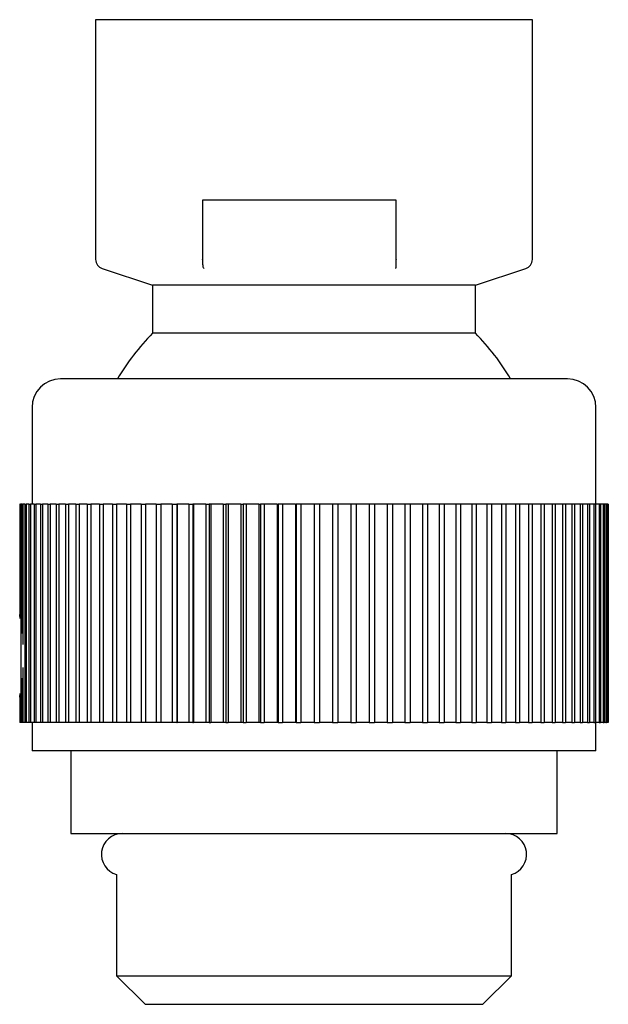
# Model space of a CAD drawing. Units: millimetres. Extents: x 1174 to 1468, y 1427 to 1612.
# Drawn here: x 1437 to 1468, y 1427 to 1479 of the extents above; entities that cross this region are included whole.
import ezdxf

# ---------------------------------------------------------------- set-up
doc = ezdxf.new("R2010")
doc.units = ezdxf.units.MM
doc.linetypes.add('SLD-Solid', pattern=[0])

msp = doc.modelspace()

# ---------------------------------------------------------------- linework, layer by layer
at = {"color": 7, "linetype": 'SLD-Solid', "lineweight": 25}
for p, q in [((1440.924, 1478.937), (1440.924, 1466.298)), ((1463.924, 1478.937), (1440.924, 1478.937)), ((1463.924, 1466.298), (1463.924, 1478.937)), ((1456.749, 1469.415), (1446.549, 1469.415)), ((1446.549, 1469.415), (1446.549, 1466.316)), ((1456.749, 1466.316), (1456.749, 1469.415)), ((1446.548, 1466.298), (1446.549, 1466.316)), ((1456.749, 1466.316), (1456.75, 1466.298)), ((1441.266, 1465.823), (1443.924, 1464.937)), ((1460.924, 1464.937), (1463.582, 1465.823)), ((1443.924, 1464.937), (1443.924, 1462.408)), ((1460.924, 1464.937), (1443.924, 1464.937)), ((1460.924, 1462.408), (1460.924, 1464.937)), ((1460.924, 1462.408), (1443.924, 1462.408)), ((1465.774, 1459.997), (1439.074, 1459.997)), ((1437.574, 1458.497), (1437.574, 1453.397)), ((1467.274, 1453.397), (1467.274, 1458.497)), ((1436.924, 1453.397), (1436.924, 1447.597)), ((1436.924, 1453.397), (1436.926, 1453.397)), ((1436.926, 1453.397), (1436.926, 1447.578)), ((1436.954, 1453.397), (1436.926, 1453.397)), ((1436.954, 1453.397), (1436.954, 1447.37)), ((1436.954, 1453.397), (1436.975, 1453.397)), ((1436.975, 1453.397), (1436.975, 1447.201)), ((1437.046, 1453.397), (1436.975, 1453.397)), ((1437.046, 1453.397), (1437.046, 1446.573)), ((1437.046, 1453.397), (1437.084, 1453.397)), ((1437.084, 1453.397), (1437.084, 1446.009)), ((1437.198, 1453.397), (1437.084, 1453.397)), ((1437.198, 1453.397), (1437.198, 1441.897)), ((1437.198, 1453.397), (1437.255, 1453.397)), ((1437.255, 1453.397), (1437.255, 1441.897)), ((1437.411, 1453.397), (1437.255, 1453.397)), ((1437.411, 1453.397), (1437.411, 1441.897)), ((1437.411, 1453.397), (1437.485, 1453.397)), ((1437.485, 1453.397), (1437.485, 1441.897)), ((1437.682, 1453.397), (1437.485, 1453.397)), ((1437.682, 1453.397), (1437.682, 1441.897)), ((1437.682, 1453.397), (1437.774, 1453.397)), ((1437.774, 1453.397), (1437.774, 1441.897)), ((1438.012, 1453.397), (1437.774, 1453.397)), ((1438.012, 1453.397), (1438.012, 1441.897)), ((1438.012, 1453.397), (1438.12, 1453.397)), ((1438.12, 1453.397), (1438.12, 1441.897)), ((1438.399, 1453.397), (1438.12, 1453.397)), ((1438.399, 1453.397), (1438.399, 1441.897)), ((1438.399, 1453.397), (1438.523, 1453.397)), ((1438.523, 1453.397), (1438.523, 1441.897)), ((1438.841, 1453.397), (1438.523, 1453.397)), ((1438.841, 1453.397), (1438.841, 1441.897)), ((1438.841, 1453.397), (1438.982, 1453.397)), ((1438.982, 1453.397), (1438.982, 1441.897)), ((1439.337, 1453.397), (1438.982, 1453.397)), ((1439.337, 1453.397), (1439.337, 1441.897)), ((1439.337, 1453.397), (1439.493, 1453.397)), ((1439.493, 1453.397), (1439.493, 1441.897)), ((1439.884, 1453.397), (1439.493, 1453.397)), ((1439.884, 1453.397), (1439.884, 1441.897)), ((1439.884, 1453.397), (1440.055, 1453.397)), ((1440.055, 1453.397), (1440.055, 1441.897)), ((1440.481, 1453.397), (1440.055, 1453.397)), ((1440.481, 1453.397), (1440.481, 1441.897)), ((1440.481, 1453.397), (1440.666, 1453.397)), ((1440.666, 1453.397), (1440.666, 1441.897)), ((1441.125, 1453.397), (1440.666, 1453.397)), ((1441.125, 1453.397), (1441.125, 1441.897)), ((1441.125, 1453.397), (1441.323, 1453.397)), ((1441.323, 1453.397), (1441.323, 1441.897)), ((1441.813, 1453.397), (1441.323, 1453.397)), ((1441.813, 1453.397), (1441.813, 1441.897)), ((1441.813, 1453.397), (1442.024, 1453.397)), ((1442.024, 1453.397), (1442.024, 1441.897)), ((1442.544, 1453.397), (1442.024, 1453.397)), ((1442.544, 1453.397), (1442.544, 1441.897)), ((1442.544, 1453.397), (1442.766, 1453.397)), ((1442.766, 1453.397), (1442.766, 1441.897)), ((1443.313, 1453.397), (1442.766, 1453.397)), ((1443.313, 1453.397), (1443.313, 1441.897)), ((1443.313, 1453.397), (1443.547, 1453.397)), ((1443.547, 1453.397), (1443.547, 1441.897)), ((1444.118, 1453.397), (1443.547, 1453.397)), ((1444.118, 1453.397), (1444.118, 1441.897)), ((1444.118, 1453.397), (1444.362, 1453.397)), ((1444.362, 1453.397), (1444.362, 1441.897)), ((1444.956, 1453.397), (1444.362, 1453.397)), ((1444.956, 1453.397), (1444.956, 1441.897)), ((1444.956, 1453.397), (1445.197, 1453.397)), ((1445.197, 1453.397), (1445.197, 1441.897)), ((1445.209, 1453.397), (1445.197, 1453.397)), ((1445.209, 1453.397), (1445.209, 1441.897)), ((1445.824, 1453.397), (1445.209, 1453.397)), ((1445.824, 1453.397), (1445.824, 1441.897)), ((1445.824, 1453.397), (1446.037, 1453.397)), ((1446.037, 1453.397), (1446.037, 1441.897)), ((1446.085, 1453.397), (1446.037, 1453.397)), ((1446.085, 1453.397), (1446.085, 1441.897)), ((1446.718, 1453.397), (1446.085, 1453.397)), ((1446.718, 1453.397), (1446.718, 1441.897)), ((1446.718, 1453.397), (1446.902, 1453.397)), ((1446.902, 1453.397), (1446.902, 1441.897)), ((1446.986, 1453.397), (1446.902, 1453.397)), ((1446.986, 1453.397), (1446.986, 1441.897)), ((1447.634, 1453.397), (1446.986, 1453.397)), ((1447.634, 1453.397), (1447.634, 1441.897)), ((1447.634, 1453.397), (1447.788, 1453.397)), ((1447.788, 1453.397), (1447.788, 1441.897)), ((1447.908, 1453.397), (1447.788, 1453.397)), ((1447.908, 1453.397), (1447.908, 1441.897)), ((1448.569, 1453.397), (1447.908, 1453.397)), ((1448.569, 1453.397), (1448.569, 1441.897)), ((1448.569, 1453.397), (1448.693, 1453.397)), ((1448.693, 1453.397), (1448.693, 1441.897)), ((1448.848, 1453.397), (1448.693, 1453.397)), ((1448.848, 1453.397), (1448.848, 1441.897)), ((1449.519, 1453.397), (1448.848, 1453.397)), ((1449.519, 1453.397), (1449.519, 1441.897)), ((1449.519, 1453.397), (1449.613, 1453.397)), ((1449.613, 1453.397), (1449.613, 1441.897)), ((1449.802, 1453.397), (1449.613, 1453.397)), ((1449.802, 1453.397), (1449.802, 1441.897)), ((1450.481, 1453.397), (1449.802, 1453.397)), ((1450.481, 1453.397), (1450.481, 1441.897)), ((1450.481, 1453.397), (1450.544, 1453.397)), ((1450.544, 1453.397), (1450.544, 1441.897)), ((1450.766, 1453.397), (1450.544, 1453.397)), ((1450.766, 1453.397), (1450.766, 1441.897)), ((1451.45, 1453.397), (1450.766, 1453.397)), ((1451.45, 1453.397), (1451.45, 1441.897)), ((1451.45, 1453.397), (1451.482, 1453.397)), ((1451.482, 1453.397), (1451.482, 1441.897)), ((1451.737, 1453.397), (1451.482, 1453.397)), ((1451.737, 1453.397), (1451.737, 1441.897)), ((1452.424, 1453.397), (1451.737, 1453.397)), ((1452.424, 1453.397), (1452.424, 1441.897)), ((1452.711, 1453.397), (1452.424, 1453.397)), ((1452.711, 1453.397), (1452.711, 1441.897)), ((1453.397, 1453.397), (1452.711, 1453.397)), ((1453.397, 1453.397), (1453.397, 1441.897)), ((1453.683, 1453.397), (1453.397, 1453.397)), ((1453.683, 1453.397), (1453.683, 1441.897)), ((1454.366, 1453.397), (1453.683, 1453.397)), ((1454.366, 1453.397), (1454.366, 1441.897)), ((1454.651, 1453.397), (1454.366, 1453.397)), ((1454.651, 1453.397), (1454.651, 1441.897)), ((1455.328, 1453.397), (1454.651, 1453.397)), ((1455.328, 1453.397), (1455.328, 1441.897)), ((1455.61, 1453.397), (1455.328, 1453.397)), ((1455.61, 1453.397), (1455.61, 1441.897)), ((1456.278, 1453.397), (1455.61, 1453.397)), ((1456.278, 1453.397), (1456.278, 1441.897)), ((1456.556, 1453.397), (1456.278, 1453.397)), ((1456.556, 1453.397), (1456.556, 1441.897)), ((1457.213, 1453.397), (1456.556, 1453.397)), ((1457.213, 1453.397), (1457.213, 1441.897)), ((1457.486, 1453.397), (1457.213, 1453.397)), ((1457.486, 1453.397), (1457.486, 1441.897)), ((1458.13, 1453.397), (1457.486, 1453.397)), ((1458.13, 1453.397), (1458.13, 1441.897)), ((1458.396, 1453.397), (1458.13, 1453.397)), ((1458.396, 1453.397), (1458.396, 1441.897)), ((1459.023, 1453.397), (1458.396, 1453.397)), ((1459.023, 1453.397), (1459.023, 1441.897)), ((1459.282, 1453.397), (1459.023, 1453.397)), ((1459.282, 1453.397), (1459.282, 1441.897)), ((1459.891, 1453.397), (1459.282, 1453.397)), ((1459.891, 1453.397), (1459.891, 1441.897)), ((1460.141, 1453.397), (1459.891, 1453.397)), ((1460.141, 1453.397), (1460.141, 1441.897)), ((1460.729, 1453.397), (1460.141, 1453.397)), ((1460.729, 1453.397), (1460.729, 1441.897)), ((1460.97, 1453.397), (1460.729, 1453.397)), ((1460.97, 1453.397), (1460.97, 1441.897)), ((1461.534, 1453.397), (1460.97, 1453.397)), ((1461.534, 1453.397), (1461.534, 1441.897)), ((1461.765, 1453.397), (1461.534, 1453.397)), ((1461.765, 1453.397), (1461.765, 1441.897)), ((1462.304, 1453.397), (1461.765, 1453.397)), ((1462.304, 1453.397), (1462.304, 1441.897)), ((1462.523, 1453.397), (1462.304, 1453.397)), ((1462.523, 1453.397), (1462.523, 1441.897)), ((1463.034, 1453.397), (1462.523, 1453.397)), ((1463.034, 1453.397), (1463.034, 1441.897)), ((1463.242, 1453.397), (1463.034, 1453.397)), ((1463.242, 1453.397), (1463.242, 1441.897)), ((1463.723, 1453.397), (1463.242, 1453.397)), ((1463.723, 1453.397), (1463.723, 1441.897)), ((1463.917, 1453.397), (1463.723, 1453.397)), ((1463.917, 1453.397), (1463.917, 1441.897)), ((1464.367, 1453.397), (1463.917, 1453.397)), ((1464.367, 1453.397), (1464.367, 1441.897)), ((1464.548, 1453.397), (1464.367, 1453.397)), ((1464.548, 1453.397), (1464.548, 1441.897)), ((1464.963, 1453.397), (1464.548, 1453.397)), ((1464.963, 1453.397), (1464.963, 1441.897)), ((1465.13, 1453.397), (1464.963, 1453.397)), ((1465.13, 1453.397), (1465.13, 1441.897)), ((1465.511, 1453.397), (1465.13, 1453.397)), ((1465.511, 1453.397), (1465.511, 1441.897)), ((1465.662, 1453.397), (1465.511, 1453.397)), ((1465.662, 1453.397), (1465.662, 1441.897)), ((1466.006, 1453.397), (1465.662, 1453.397)), ((1466.006, 1453.397), (1466.006, 1441.897)), ((1466.142, 1453.397), (1466.006, 1453.397)), ((1466.142, 1453.397), (1466.142, 1441.897)), ((1466.448, 1453.397), (1466.142, 1453.397)), ((1466.448, 1453.397), (1466.448, 1441.897)), ((1466.568, 1453.397), (1466.448, 1453.397)), ((1466.568, 1453.397), (1466.568, 1441.897)), ((1466.835, 1453.397), (1466.568, 1453.397)), ((1466.835, 1453.397), (1466.835, 1441.897)), ((1466.938, 1453.397), (1466.835, 1453.397)), ((1466.938, 1453.397), (1466.938, 1441.897)), ((1467.165, 1453.397), (1466.938, 1453.397)), ((1467.165, 1453.397), (1467.165, 1441.897)), ((1467.251, 1453.397), (1467.165, 1453.397)), ((1467.251, 1453.397), (1467.251, 1441.897)), ((1467.437, 1453.397), (1467.251, 1453.397)), ((1467.437, 1453.397), (1467.437, 1441.897)), ((1467.505, 1453.397), (1467.437, 1453.397)), ((1467.505, 1453.397), (1467.505, 1441.897)), ((1467.649, 1453.397), (1467.505, 1453.397)), ((1467.649, 1453.397), (1467.649, 1441.897)), ((1467.7, 1453.397), (1467.649, 1453.397)), ((1467.7, 1453.397), (1467.7, 1441.897)), ((1467.801, 1453.397), (1467.7, 1453.397)), ((1467.801, 1453.397), (1467.801, 1441.897)), ((1467.835, 1453.397), (1467.801, 1453.397)), ((1467.835, 1453.397), (1467.835, 1441.897)), ((1467.893, 1453.397), (1467.835, 1453.397)), ((1467.893, 1453.397), (1467.893, 1441.897)), ((1467.908, 1453.397), (1467.893, 1453.397)), ((1467.908, 1453.397), (1467.908, 1441.897)), ((1467.924, 1453.397), (1467.908, 1453.397)), ((1467.924, 1453.397), (1467.924, 1441.897)), ((1436.926, 1447.597), (1436.924, 1447.597)), ((1436.975, 1447.371), (1436.975, 1443.421)), ((1437.084, 1444.785), (1437.084, 1441.897)), ((1437.046, 1444.221), (1437.046, 1441.897)), ((1436.975, 1443.593), (1436.975, 1441.897)), ((1436.924, 1443.197), (1436.926, 1443.197)), ((1436.924, 1443.197), (1436.924, 1441.897)), ((1436.926, 1443.216), (1436.926, 1441.897)), ((1436.954, 1443.424), (1436.954, 1441.897)), ((1436.926, 1441.897), (1436.924, 1441.897)), ((1436.954, 1441.897), (1436.926, 1441.897)), ((1436.975, 1441.897), (1436.954, 1441.897)), ((1437.046, 1441.897), (1436.975, 1441.897)), ((1437.084, 1441.897), (1437.046, 1441.897)), ((1437.198, 1441.897), (1437.084, 1441.897)), ((1437.255, 1441.897), (1437.198, 1441.897)), ((1437.411, 1441.897), (1437.255, 1441.897)), ((1437.485, 1441.897), (1437.411, 1441.897)), ((1437.682, 1441.897), (1437.485, 1441.897)), ((1437.574, 1441.897), (1437.574, 1440.397)), ((1437.774, 1441.897), (1437.682, 1441.897)), ((1438.012, 1441.897), (1437.774, 1441.897)), ((1438.12, 1441.897), (1438.012, 1441.897)), ((1438.399, 1441.897), (1438.12, 1441.897)), ((1438.523, 1441.897), (1438.399, 1441.897)), ((1438.841, 1441.897), (1438.523, 1441.897)), ((1438.982, 1441.897), (1438.841, 1441.897)), ((1439.337, 1441.897), (1438.982, 1441.897)), ((1439.493, 1441.897), (1439.337, 1441.897)), ((1439.884, 1441.897), (1439.493, 1441.897)), ((1440.055, 1441.897), (1439.884, 1441.897)), ((1440.481, 1441.897), (1440.055, 1441.897)), ((1440.666, 1441.897), (1440.481, 1441.897)), ((1441.125, 1441.897), (1440.666, 1441.897)), ((1441.323, 1441.897), (1441.125, 1441.897)), ((1441.813, 1441.897), (1441.323, 1441.897)), ((1442.024, 1441.897), (1441.813, 1441.897)), ((1442.544, 1441.897), (1442.024, 1441.897)), ((1442.766, 1441.897), (1442.544, 1441.897)), ((1443.313, 1441.897), (1442.766, 1441.897)), ((1443.547, 1441.897), (1443.313, 1441.897)), ((1444.118, 1441.897), (1443.547, 1441.897)), ((1444.362, 1441.897), (1444.118, 1441.897)), ((1444.956, 1441.897), (1444.362, 1441.897)), ((1445.197, 1441.897), (1444.956, 1441.897)), ((1445.197, 1441.897), (1445.209, 1441.897)), ((1445.824, 1441.897), (1445.209, 1441.897)), ((1446.037, 1441.897), (1445.824, 1441.897)), ((1446.037, 1441.897), (1446.085, 1441.897)), ((1446.718, 1441.897), (1446.085, 1441.897)), ((1446.902, 1441.897), (1446.718, 1441.897)), ((1446.902, 1441.897), (1446.986, 1441.897)), ((1447.634, 1441.897), (1446.986, 1441.897)), ((1447.788, 1441.897), (1447.634, 1441.897)), ((1447.788, 1441.897), (1447.908, 1441.897)), ((1448.569, 1441.897), (1447.908, 1441.897)), ((1448.693, 1441.897), (1448.569, 1441.897)), ((1448.693, 1441.897), (1448.848, 1441.897)), ((1449.519, 1441.897), (1448.848, 1441.897)), ((1449.613, 1441.897), (1449.519, 1441.897)), ((1449.613, 1441.897), (1449.802, 1441.897)), ((1450.481, 1441.897), (1449.802, 1441.897)), ((1450.544, 1441.897), (1450.481, 1441.897)), ((1450.544, 1441.897), (1450.766, 1441.897)), ((1451.45, 1441.897), (1450.766, 1441.897)), ((1451.482, 1441.897), (1451.45, 1441.897)), ((1451.482, 1441.897), (1451.737, 1441.897)), ((1452.424, 1441.897), (1451.737, 1441.897)), ((1452.424, 1441.897), (1452.711, 1441.897)), ((1453.397, 1441.897), (1452.711, 1441.897)), ((1453.397, 1441.897), (1453.683, 1441.897)), ((1454.366, 1441.897), (1453.683, 1441.897)), ((1454.366, 1441.897), (1454.651, 1441.897)), ((1455.328, 1441.897), (1454.651, 1441.897)), ((1455.328, 1441.897), (1455.61, 1441.897)), ((1456.278, 1441.897), (1455.61, 1441.897)), ((1456.278, 1441.897), (1456.556, 1441.897)), ((1457.213, 1441.897), (1456.556, 1441.897)), ((1457.213, 1441.897), (1457.486, 1441.897)), ((1458.13, 1441.897), (1457.486, 1441.897)), ((1458.13, 1441.897), (1458.396, 1441.897)), ((1459.023, 1441.897), (1458.396, 1441.897)), ((1459.023, 1441.897), (1459.282, 1441.897)), ((1459.891, 1441.897), (1459.282, 1441.897)), ((1459.891, 1441.897), (1460.141, 1441.897)), ((1460.729, 1441.897), (1460.141, 1441.897)), ((1460.729, 1441.897), (1460.97, 1441.897)), ((1461.534, 1441.897), (1460.97, 1441.897)), ((1461.534, 1441.897), (1461.765, 1441.897)), ((1462.304, 1441.897), (1461.765, 1441.897)), ((1462.304, 1441.897), (1462.523, 1441.897)), ((1463.034, 1441.897), (1462.523, 1441.897)), ((1463.034, 1441.897), (1463.242, 1441.897)), ((1463.723, 1441.897), (1463.242, 1441.897)), ((1463.723, 1441.897), (1463.917, 1441.897)), ((1464.367, 1441.897), (1463.917, 1441.897)), ((1464.367, 1441.897), (1464.548, 1441.897)), ((1464.963, 1441.897), (1464.548, 1441.897)), ((1464.963, 1441.897), (1465.13, 1441.897)), ((1465.511, 1441.897), (1465.13, 1441.897)), ((1465.511, 1441.897), (1465.662, 1441.897)), ((1466.006, 1441.897), (1465.662, 1441.897)), ((1466.006, 1441.897), (1466.142, 1441.897)), ((1466.448, 1441.897), (1466.142, 1441.897)), ((1466.448, 1441.897), (1466.568, 1441.897)), ((1466.835, 1441.897), (1466.568, 1441.897)), ((1466.835, 1441.897), (1466.938, 1441.897)), ((1467.165, 1441.897), (1466.938, 1441.897)), ((1467.165, 1441.897), (1467.251, 1441.897)), ((1467.437, 1441.897), (1467.251, 1441.897)), ((1467.274, 1440.397), (1467.274, 1441.897)), ((1467.437, 1441.897), (1467.505, 1441.897)), ((1467.649, 1441.897), (1467.505, 1441.897)), ((1467.649, 1441.897), (1467.7, 1441.897)), ((1467.801, 1441.897), (1467.7, 1441.897)), ((1467.801, 1441.897), (1467.835, 1441.897)), ((1467.893, 1441.897), (1467.835, 1441.897)), ((1467.893, 1441.897), (1467.908, 1441.897)), ((1467.924, 1441.897), (1467.908, 1441.897)), ((1467.274, 1440.397), (1437.574, 1440.397)), ((1439.624, 1440.397), (1439.624, 1436.033)), ((1465.224, 1436.033), (1465.224, 1440.397)), ((1439.624, 1436.033), (1465.224, 1436.033)), ((1442.024, 1433.874), (1442.024, 1428.533)), ((1462.824, 1428.533), (1462.824, 1433.874)), ((1442.024, 1428.533), (1443.524, 1427.033)), ((1442.024, 1428.533), (1462.824, 1428.533)), ((1461.324, 1427.033), (1462.824, 1428.533)), ((1443.524, 1427.033), (1461.324, 1427.033))]:
    msp.add_line(p, q, dxfattribs=at)
for centre, radius, start, end in [((1441.424, 1466.298), 0.5, 180, 251.5651), ((1463.424, 1466.298), 0.5, 288.4349, 0), ((1452.424, 1453.937), 12, 135.0995, 149.6708), ((1452.424, 1453.937), 12, 30.3292, 44.9005), ((1439.074, 1458.497), 1.5, 90, 180), ((1465.774, 1458.497), 1.5, 0, 90), ((1442.324, 1434.933), 1.1, 90, 254.1734), ((1462.524, 1434.933), 1.1, 285.8266, 90)]:
    msp.add_arc(centre, radius, start, end, dxfattribs=at)
for points, knots in [([(1446.548, 1466.298), (1446.546, 1466.242), (1446.541, 1466.13), (1446.558, 1465.982), (1446.586, 1465.88), (1446.61, 1465.837), (1446.622, 1465.824), (1446.622, 1465.823)], [0, 0, 0, 0, 0.2644721, 0.5287367, 0.7983729, 0.9896654, 1, 1, 1, 1]), ([(1456.729, 1465.823), (1456.73, 1465.824), (1456.735, 1465.837), (1456.746, 1465.88), (1456.757, 1465.982), (1456.76, 1466.13), (1456.753, 1466.242), (1456.75, 1466.298)], [0, 0, 0, 0, 0.010335, 0.201627, 0.471263, 0.735528, 1, 1, 1, 1]), ([(1436.954, 1447.37), (1436.948, 1447.418), (1436.935, 1447.516), (1436.929, 1447.557), (1436.926, 1447.578)], [0, 0, 0, 0, 0.493202, 1, 1, 1, 1]), ([(1436.926, 1443.216), (1436.929, 1443.236), (1436.935, 1443.277), (1436.948, 1443.375), (1436.954, 1443.424)], [0, 0, 0, 0, 0.493181, 1, 1, 1, 1])]:
    msp.add_open_spline(points, degree=3, knots=knots, dxfattribs=at)

doc.saveas('drawing.dxf')
